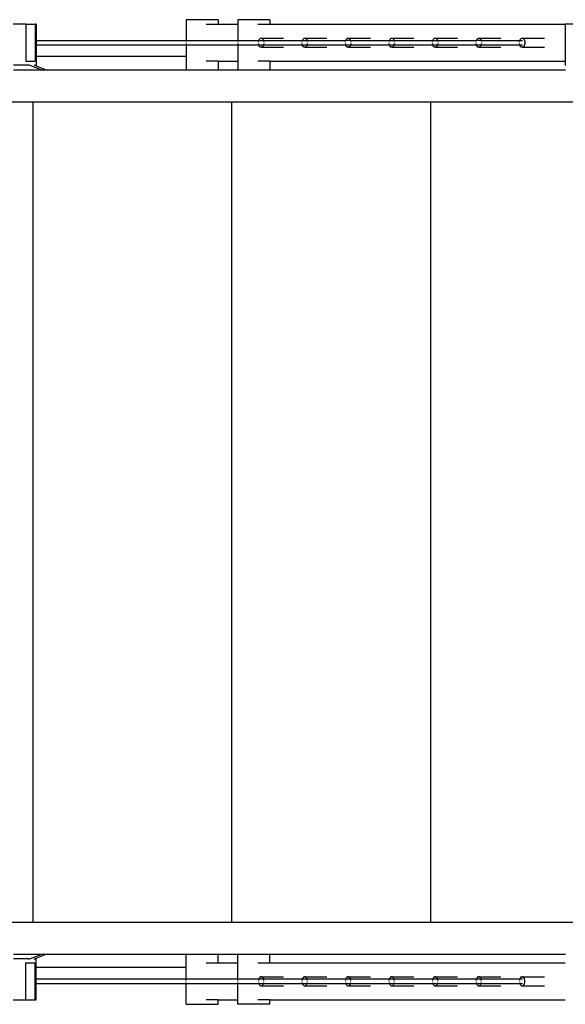
# Model space of a CAD drawing. Units: inches. Extents: x 117 to 407, y 36 to 287.
# Drawn here: x 192 to 222, y 233 to 287 of the extents above; entities that cross this region are included whole.
import ezdxf

# ---------------------------------------------------------------- set-up
doc = ezdxf.new("R2010")
doc.units = ezdxf.units.IN
doc.header["$MEASUREMENT"] = 0
doc.layers.add('Edges', color=7, linetype='Continuous')

# ---------------------------------------------------------------- blocks, each defined once
blk = doc.blocks.new('Stairs with handrail pl')
at = {"layer": 'Edges'}
for p, q in [((192.539, 280.556), (191.849, 280.556)), ((192.539, 280.556), (192.539, 278.556)), ((192.539, 280.556), (193.043, 280.556)), ((193.043, 280.556), (193.043, 278.556)), ((193.092, 280.556), (193.043, 280.556)), ((193.092, 280.556), (193.092, 279.681)), ((201.239, 280.806), (201.239, 279.681)), ((202.978, 280.806), (201.239, 280.806)), ((202.335, 280.556), (202.978, 280.556)), ((202.978, 280.806), (202.978, 280.556)), ((202.978, 280.556), (204.046, 280.556)), ((204.046, 280.806), (204.046, 280.556)), ((205.786, 280.806), (204.046, 280.806)), ((204.046, 280.556), (204.046, 279.681)), ((205.142, 280.556), (205.786, 280.556)), ((205.786, 280.806), (205.786, 280.556)), ((205.786, 280.556), (221.849, 280.556)), ((221.849, 280.556), (221.849, 278.556)), ((222.539, 280.556), (221.849, 280.556)), ((205.283, 279.797), (205.322, 279.806)), ((205.322, 279.806), (205.36, 279.797)), ((205.322, 279.806), (206.532, 279.806)), ((207.648, 279.797), (207.686, 279.806)), ((207.686, 279.806), (207.724, 279.797)), ((207.686, 279.806), (208.896, 279.806)), ((210.012, 279.797), (210.05, 279.806)), ((210.05, 279.806), (211.26, 279.806)), ((210.05, 279.806), (210.088, 279.797)), ((212.376, 279.797), (212.414, 279.806)), ((212.414, 279.806), (212.452, 279.797)), ((212.414, 279.806), (213.624, 279.806)), ((214.74, 279.797), (214.778, 279.806)), ((214.778, 279.806), (214.817, 279.797)), ((214.778, 279.806), (215.988, 279.806)), ((217.104, 279.797), (217.142, 279.806)), ((217.142, 279.806), (217.181, 279.797)), ((217.142, 279.806), (218.352, 279.806)), ((219.468, 279.797), (219.507, 279.806)), ((219.507, 279.806), (219.545, 279.797)), ((219.507, 279.806), (220.717, 279.806)), ((193.092, 279.681), (201.239, 279.681)), ((193.092, 279.681), (193.092, 279.431)), ((193.092, 279.431), (201.239, 279.431)), ((193.092, 279.431), (193.092, 278.806)), ((201.239, 279.681), (201.239, 279.677)), ((201.239, 279.681), (204.046, 279.681)), ((201.239, 279.664), (201.239, 279.618)), ((201.239, 279.556), (201.239, 279.523)), ((201.239, 279.493), (201.239, 279.467)), ((201.239, 279.448), (201.239, 279.431)), ((201.239, 279.431), (204.046, 279.431)), ((201.239, 279.431), (201.239, 278.806)), ((204.046, 279.681), (204.046, 279.677)), ((204.046, 279.681), (205.194, 279.681)), ((204.046, 279.664), (204.046, 279.618)), ((204.046, 279.556), (204.046, 279.523)), ((204.046, 279.493), (204.046, 279.467)), ((204.046, 279.448), (204.046, 279.431)), ((204.046, 279.431), (204.046, 278.556)), ((204.046, 279.431), (205.194, 279.431)), ((205.176, 279.523), (205.174, 279.556)), ((205.179, 279.621), (205.19, 279.664)), ((205.179, 279.618), (205.179, 279.621)), ((205.179, 279.491), (205.179, 279.493)), ((205.185, 279.467), (205.179, 279.491)), ((205.194, 279.431), (205.19, 279.448)), ((205.193, 279.677), (205.194, 279.681)), ((205.194, 279.681), (205.217, 279.733)), ((205.194, 279.681), (205.45, 279.681)), ((205.217, 279.379), (205.194, 279.431)), ((205.194, 279.431), (205.45, 279.431)), ((205.217, 279.733), (205.248, 279.772)), ((205.248, 279.339), (205.217, 279.379)), ((205.248, 279.772), (205.283, 279.797)), ((205.283, 279.314), (205.248, 279.339)), ((205.322, 279.306), (205.283, 279.314)), ((205.36, 279.314), (205.322, 279.306)), ((205.322, 279.306), (206.532, 279.306)), ((205.36, 279.797), (205.395, 279.772)), ((205.395, 279.339), (205.36, 279.314)), ((205.395, 279.772), (205.426, 279.733)), ((205.426, 279.379), (205.395, 279.339)), ((205.426, 279.733), (205.45, 279.681)), ((205.45, 279.431), (205.426, 279.379)), ((205.45, 279.681), (205.451, 279.677)), ((205.45, 279.681), (207.558, 279.681)), ((205.454, 279.448), (205.45, 279.431)), ((205.45, 279.431), (206.66, 279.431)), ((205.454, 279.664), (205.464, 279.621)), ((205.464, 279.491), (205.459, 279.467)), ((205.464, 279.621), (205.464, 279.618)), ((205.464, 279.493), (205.464, 279.491)), ((205.469, 279.556), (205.467, 279.523)), ((206.66, 279.431), (207.558, 279.431)), ((207.541, 279.523), (207.538, 279.556)), ((207.543, 279.621), (207.554, 279.664)), ((207.543, 279.618), (207.543, 279.621)), ((207.543, 279.491), (207.543, 279.493)), ((207.549, 279.467), (207.543, 279.491)), ((207.558, 279.431), (207.554, 279.448)), ((207.557, 279.677), (207.558, 279.681)), ((207.558, 279.681), (207.581, 279.733)), ((207.558, 279.681), (207.814, 279.681)), ((207.581, 279.379), (207.558, 279.431)), ((207.558, 279.431), (207.814, 279.431)), ((207.581, 279.733), (207.612, 279.772)), ((207.612, 279.339), (207.581, 279.379)), ((207.612, 279.772), (207.648, 279.797)), ((207.648, 279.314), (207.612, 279.339)), ((207.686, 279.306), (207.648, 279.314)), ((207.724, 279.314), (207.686, 279.306)), ((207.686, 279.306), (208.896, 279.306)), ((207.724, 279.797), (207.76, 279.772)), ((207.76, 279.339), (207.724, 279.314)), ((207.76, 279.772), (207.79, 279.733)), ((207.79, 279.379), (207.76, 279.339)), ((207.79, 279.733), (207.814, 279.681)), ((207.814, 279.431), (207.79, 279.379)), ((207.814, 279.681), (207.815, 279.677)), ((207.814, 279.681), (209.922, 279.681)), ((207.818, 279.448), (207.814, 279.431)), ((207.814, 279.431), (209.922, 279.431)), ((207.818, 279.664), (207.828, 279.621)), ((207.828, 279.491), (207.823, 279.467)), ((207.828, 279.621), (207.829, 279.618)), ((207.829, 279.493), (207.828, 279.491)), ((207.834, 279.556), (207.831, 279.523)), ((209.905, 279.523), (209.902, 279.556)), ((209.907, 279.621), (209.918, 279.664)), ((209.907, 279.618), (209.907, 279.621)), ((209.907, 279.491), (209.907, 279.493)), ((209.913, 279.467), (209.907, 279.491)), ((209.922, 279.431), (209.918, 279.448)), ((209.921, 279.677), (209.922, 279.681)), ((209.922, 279.681), (209.945, 279.733)), ((210.178, 279.681), (209.922, 279.681)), ((209.945, 279.379), (209.922, 279.431)), ((209.922, 279.431), (210.178, 279.431)), ((209.945, 279.733), (209.976, 279.772)), ((209.976, 279.339), (209.945, 279.379)), ((209.976, 279.772), (210.012, 279.797)), ((210.012, 279.314), (209.976, 279.339)), ((210.05, 279.306), (210.012, 279.314)), ((210.088, 279.314), (210.05, 279.306)), ((210.05, 279.306), (211.26, 279.306)), ((210.088, 279.797), (210.124, 279.772)), ((210.124, 279.339), (210.088, 279.314)), ((210.124, 279.772), (210.154, 279.733)), ((210.154, 279.379), (210.124, 279.339)), ((210.154, 279.733), (210.178, 279.681)), ((210.178, 279.431), (210.154, 279.379)), ((210.178, 279.681), (210.179, 279.677)), ((210.178, 279.681), (212.286, 279.681)), ((210.182, 279.448), (210.178, 279.431)), ((210.178, 279.431), (212.286, 279.431)), ((210.182, 279.664), (210.193, 279.621)), ((210.193, 279.491), (210.187, 279.467)), ((210.193, 279.621), (210.193, 279.618)), ((210.193, 279.493), (210.193, 279.491)), ((210.198, 279.556), (210.195, 279.523)), ((212.269, 279.523), (212.266, 279.556)), ((212.271, 279.621), (212.282, 279.664)), ((212.271, 279.618), (212.271, 279.621)), ((212.271, 279.491), (212.271, 279.493)), ((212.277, 279.467), (212.271, 279.491)), ((212.286, 279.431), (212.282, 279.448)), ((212.285, 279.677), (212.286, 279.681)), ((212.286, 279.681), (212.31, 279.733)), ((212.286, 279.681), (212.542, 279.681)), ((212.31, 279.379), (212.286, 279.431)), ((212.286, 279.431), (212.542, 279.431)), ((212.31, 279.733), (212.34, 279.772)), ((212.34, 279.339), (212.31, 279.379)), ((212.34, 279.772), (212.376, 279.797)), ((212.376, 279.314), (212.34, 279.339)), ((212.414, 279.306), (212.376, 279.314)), ((212.452, 279.314), (212.414, 279.306)), ((212.414, 279.306), (213.624, 279.306)), ((212.452, 279.797), (212.488, 279.772)), ((212.488, 279.339), (212.452, 279.314)), ((212.488, 279.772), (212.519, 279.733)), ((212.519, 279.379), (212.488, 279.339)), ((212.519, 279.733), (212.542, 279.681)), ((212.542, 279.431), (212.519, 279.379)), ((212.542, 279.681), (212.543, 279.677)), ((212.542, 279.681), (214.65, 279.681)), ((212.546, 279.448), (212.542, 279.431)), ((212.542, 279.431), (214.65, 279.431)), ((212.546, 279.664), (212.557, 279.621)), ((212.557, 279.491), (212.551, 279.467)), ((212.557, 279.621), (212.557, 279.618)), ((212.557, 279.493), (212.557, 279.491)), ((212.562, 279.556), (212.559, 279.523)), ((214.633, 279.523), (214.631, 279.556)), ((214.635, 279.618), (214.636, 279.621)), ((214.636, 279.491), (214.635, 279.493)), ((214.636, 279.621), (214.646, 279.664)), ((214.641, 279.467), (214.636, 279.491)), ((214.65, 279.431), (214.646, 279.448)), ((214.649, 279.677), (214.65, 279.681)), ((214.65, 279.681), (214.674, 279.733)), ((214.65, 279.681), (214.906, 279.681)), ((214.674, 279.379), (214.65, 279.431)), ((214.65, 279.431), (214.906, 279.431)), ((214.674, 279.733), (214.704, 279.772)), ((214.704, 279.339), (214.674, 279.379)), ((214.704, 279.772), (214.74, 279.797)), ((214.74, 279.314), (214.704, 279.339)), ((214.778, 279.306), (214.74, 279.314)), ((214.817, 279.314), (214.778, 279.306)), ((214.778, 279.306), (215.988, 279.306)), ((214.817, 279.797), (214.852, 279.772)), ((214.852, 279.339), (214.817, 279.314)), ((214.852, 279.772), (214.883, 279.733)), ((214.883, 279.379), (214.852, 279.339)), ((214.883, 279.733), (214.906, 279.681)), ((214.906, 279.431), (214.883, 279.379)), ((214.906, 279.681), (214.907, 279.677)), ((214.906, 279.681), (217.015, 279.681)), ((214.91, 279.448), (214.906, 279.431)), ((214.906, 279.431), (217.015, 279.431)), ((214.91, 279.664), (214.921, 279.621)), ((214.921, 279.491), (214.915, 279.467)), ((214.921, 279.621), (214.921, 279.618)), ((214.921, 279.493), (214.921, 279.491)), ((214.926, 279.556), (214.924, 279.523)), ((216.997, 279.523), (216.995, 279.556)), ((217, 279.621), (217.01, 279.664)), ((217, 279.618), (217, 279.621)), ((217, 279.491), (217, 279.493)), ((217.006, 279.467), (217, 279.491)), ((217.015, 279.431), (217.01, 279.448)), ((217.013, 279.677), (217.015, 279.681)), ((217.015, 279.681), (217.038, 279.733)), ((217.27, 279.681), (217.015, 279.681)), ((217.038, 279.379), (217.015, 279.431)), ((217.015, 279.431), (217.27, 279.431)), ((217.038, 279.733), (217.069, 279.772)), ((217.069, 279.339), (217.038, 279.379)), ((217.069, 279.772), (217.104, 279.797)), ((217.104, 279.314), (217.069, 279.339)), ((217.142, 279.306), (217.104, 279.314)), ((217.181, 279.314), (217.142, 279.306)), ((217.142, 279.306), (218.352, 279.306)), ((217.181, 279.797), (217.216, 279.772)), ((217.216, 279.339), (217.181, 279.314)), ((217.216, 279.772), (217.247, 279.733)), ((217.247, 279.379), (217.216, 279.339)), ((217.247, 279.733), (217.27, 279.681)), ((217.27, 279.431), (217.247, 279.379)), ((217.27, 279.681), (217.271, 279.677)), ((217.27, 279.681), (219.379, 279.681)), ((217.275, 279.448), (217.27, 279.431)), ((217.27, 279.431), (219.379, 279.431)), ((217.275, 279.664), (217.285, 279.621)), ((217.285, 279.491), (217.279, 279.467)), ((217.285, 279.621), (217.285, 279.618)), ((217.285, 279.493), (217.285, 279.491)), ((217.29, 279.556), (217.288, 279.523)), ((219.361, 279.523), (219.359, 279.556)), ((219.364, 279.621), (219.375, 279.664)), ((219.364, 279.618), (219.364, 279.621)), ((219.364, 279.491), (219.364, 279.493)), ((219.37, 279.467), (219.364, 279.491)), ((219.379, 279.431), (219.375, 279.448)), ((219.378, 279.677), (219.379, 279.681)), ((219.379, 279.681), (219.402, 279.733)), ((219.379, 279.681), (219.517, 279.681)), ((219.402, 279.379), (219.379, 279.431)), ((219.379, 279.431), (219.517, 279.431)), ((219.402, 279.733), (219.433, 279.772)), ((219.433, 279.339), (219.402, 279.379)), ((219.433, 279.772), (219.468, 279.797)), ((219.468, 279.314), (219.433, 279.339)), ((219.507, 279.306), (219.468, 279.314)), ((219.545, 279.314), (219.507, 279.306)), ((219.507, 279.306), (220.717, 279.306)), ((219.545, 279.797), (219.581, 279.772)), ((219.581, 279.339), (219.545, 279.314)), ((219.581, 279.772), (219.611, 279.733)), ((219.611, 279.379), (219.581, 279.339)), ((219.611, 279.733), (219.635, 279.681)), ((219.635, 279.431), (219.611, 279.379)), ((219.635, 279.681), (219.649, 279.621)), ((219.649, 279.491), (219.635, 279.431)), ((219.649, 279.621), (219.654, 279.556)), ((219.654, 279.556), (219.649, 279.491)), ((201.239, 278.806), (193.092, 278.806)), ((193.092, 278.806), (193.092, 278.337)), ((201.239, 278.806), (201.239, 278.087)), ((192.697, 278.337), (191.854, 278.337)), ((192.539, 278.556), (193.043, 278.556)), ((192.697, 278.337), (192.699, 278.346)), ((192.699, 278.346), (193.393, 278.087)), ((192.977, 278.346), (192.989, 278.346)), ((192.989, 278.346), (193.012, 278.337)), ((193.012, 278.337), (193.096, 278.304)), ((193.012, 278.337), (193.092, 278.337)), ((193.096, 278.337), (193.092, 278.337)), ((193.096, 278.337), (193.096, 278.304)), ((193.096, 278.304), (193.644, 278.087)), ((202.978, 278.556), (202.335, 278.556)), ((202.978, 278.556), (204.046, 278.556)), ((202.978, 278.556), (202.978, 278.087)), ((204.046, 278.556), (204.046, 278.087)), ((205.786, 278.556), (205.142, 278.556)), ((205.786, 278.556), (221.849, 278.556)), ((205.786, 278.556), (205.786, 278.087)), ((221.849, 278.556), (221.849, 278.337)), ((221.849, 278.337), (221.854, 278.337)), ((191.854, 278.087), (192.648, 278.087)), ((192.648, 278.087), (193.393, 278.087)), ((193.393, 278.087), (193.473, 278.057)), ((193.393, 278.087), (193.644, 278.087)), ((193.644, 278.087), (193.72, 278.057)), ((193.644, 278.087), (201.239, 278.087)), ((201.239, 278.087), (201.239, 278.057)), ((201.239, 278.087), (202.978, 278.087)), ((202.978, 278.087), (202.978, 278.057)), ((202.978, 278.087), (204.046, 278.087)), ((204.046, 278.087), (204.046, 278.057)), ((204.046, 278.087), (205.786, 278.087)), ((205.786, 278.087), (205.786, 278.057)), ((205.786, 278.087), (221.854, 278.087)), ((128.075, 276.337), (291.308, 276.337)), ((192.932, 231.762), (192.932, 276.349)), ((203.732, 231.762), (203.732, 276.349)), ((214.532, 231.762), (214.532, 276.349)), ((128.075, 231.775), (291.308, 231.775)), ((193.393, 230.025), (193.473, 230.054)), ((193.644, 230.025), (193.72, 230.054)), ((201.239, 230.025), (201.239, 230.054)), ((202.978, 230.025), (202.978, 230.054)), ((204.046, 230.025), (204.046, 230.054)), ((205.786, 230.025), (205.786, 230.054)), ((191.854, 230.025), (192.648, 230.025)), ((192.697, 229.775), (191.854, 229.775)), ((192.539, 227.556), (192.539, 229.556)), ((192.539, 229.556), (193.043, 229.556)), ((192.648, 230.025), (193.393, 230.025)), ((192.699, 229.766), (192.697, 229.775)), ((192.699, 229.766), (193.393, 230.025)), ((192.977, 229.766), (192.989, 229.766)), ((192.989, 229.766), (193.012, 229.775)), ((193.012, 229.775), (193.096, 229.808)), ((193.092, 229.775), (193.012, 229.775)), ((193.043, 227.556), (193.043, 229.556)), ((193.092, 229.775), (193.096, 229.775)), ((193.092, 229.306), (193.092, 229.775)), ((193.096, 229.808), (193.644, 230.025)), ((193.096, 229.775), (193.096, 229.808)), ((193.393, 230.025), (193.644, 230.025)), ((193.644, 230.025), (201.239, 230.025)), ((201.239, 229.306), (201.239, 230.025)), ((201.239, 230.025), (202.978, 230.025)), ((202.335, 229.556), (202.978, 229.556)), ((202.978, 229.556), (202.978, 230.025)), ((202.978, 230.025), (204.046, 230.025)), ((202.978, 229.556), (204.046, 229.556)), ((204.046, 229.556), (204.046, 230.025)), ((204.046, 230.025), (205.786, 230.025)), ((204.046, 228.681), (204.046, 229.556)), ((205.142, 229.556), (205.786, 229.556)), ((205.786, 229.556), (205.786, 230.025)), ((205.786, 230.025), (221.854, 230.025)), ((205.786, 229.556), (221.849, 229.556)), ((201.239, 229.306), (193.092, 229.306)), ((193.092, 228.681), (193.092, 229.306)), ((201.239, 228.681), (201.239, 229.306)), ((193.092, 228.431), (193.092, 228.681)), ((193.092, 228.681), (201.239, 228.681)), ((201.239, 228.664), (201.239, 228.681)), ((201.239, 228.681), (204.046, 228.681)), ((201.239, 228.618), (201.239, 228.644)), ((201.239, 228.556), (201.239, 228.588)), ((201.239, 228.448), (201.239, 228.493)), ((204.046, 228.664), (204.046, 228.681)), ((204.046, 228.681), (205.194, 228.681)), ((204.046, 228.618), (204.046, 228.644)), ((204.046, 228.556), (204.046, 228.588)), ((204.046, 228.448), (204.046, 228.493)), ((205.176, 228.588), (205.174, 228.556)), ((205.185, 228.644), (205.179, 228.621)), ((205.179, 228.621), (205.179, 228.618)), ((205.179, 228.493), (205.179, 228.491)), ((205.179, 228.491), (205.19, 228.448)), ((205.194, 228.681), (205.19, 228.664)), ((205.217, 228.733), (205.194, 228.681)), ((205.194, 228.681), (205.45, 228.681)), ((205.248, 228.772), (205.217, 228.733)), ((205.283, 228.797), (205.248, 228.772)), ((205.322, 228.806), (205.283, 228.797)), ((205.322, 228.806), (206.532, 228.806)), ((205.36, 228.797), (205.322, 228.806)), ((205.395, 228.772), (205.36, 228.797)), ((205.426, 228.733), (205.395, 228.772)), ((205.45, 228.681), (205.426, 228.733)), ((205.454, 228.664), (205.45, 228.681)), ((205.45, 228.681), (206.66, 228.681)), ((205.454, 228.448), (205.464, 228.491)), ((205.464, 228.621), (205.459, 228.644)), ((205.464, 228.618), (205.464, 228.621)), ((205.464, 228.491), (205.464, 228.493)), ((205.469, 228.556), (205.467, 228.588)), ((206.66, 228.681), (207.558, 228.681)), ((207.541, 228.588), (207.538, 228.556)), ((207.549, 228.644), (207.543, 228.621)), ((207.543, 228.621), (207.543, 228.618)), ((207.543, 228.493), (207.543, 228.491)), ((207.543, 228.491), (207.554, 228.448)), ((207.558, 228.681), (207.554, 228.664)), ((207.581, 228.733), (207.558, 228.681)), ((207.558, 228.681), (207.814, 228.681)), ((207.612, 228.772), (207.581, 228.733)), ((207.648, 228.797), (207.612, 228.772)), ((207.686, 228.806), (207.648, 228.797)), ((207.686, 228.806), (208.896, 228.806)), ((207.724, 228.797), (207.686, 228.806)), ((207.76, 228.772), (207.724, 228.797)), ((207.79, 228.733), (207.76, 228.772)), ((207.814, 228.681), (207.79, 228.733)), ((207.818, 228.664), (207.814, 228.681)), ((207.814, 228.681), (209.024, 228.681)), ((207.818, 228.448), (207.828, 228.491)), ((207.828, 228.621), (207.823, 228.644)), ((207.829, 228.618), (207.828, 228.621)), ((207.828, 228.491), (207.829, 228.493)), ((207.834, 228.556), (207.831, 228.588)), ((209.024, 228.681), (209.922, 228.681)), ((209.905, 228.588), (209.902, 228.556)), ((209.913, 228.644), (209.907, 228.621)), ((209.907, 228.621), (209.907, 228.618)), ((209.907, 228.493), (209.907, 228.491)), ((209.907, 228.491), (209.918, 228.448)), ((209.922, 228.681), (209.918, 228.664)), ((209.945, 228.733), (209.922, 228.681)), ((209.922, 228.681), (210.178, 228.681)), ((209.976, 228.772), (209.945, 228.733)), ((210.012, 228.797), (209.976, 228.772)), ((210.05, 228.806), (210.012, 228.797)), ((210.088, 228.797), (210.05, 228.806)), ((210.05, 228.806), (211.26, 228.806)), ((210.124, 228.772), (210.088, 228.797)), ((210.154, 228.733), (210.124, 228.772)), ((210.178, 228.681), (210.154, 228.733)), ((210.182, 228.664), (210.178, 228.681)), ((210.178, 228.681), (211.388, 228.681)), ((210.182, 228.448), (210.193, 228.491)), ((210.193, 228.621), (210.187, 228.644)), ((210.193, 228.618), (210.193, 228.621)), ((210.193, 228.491), (210.193, 228.493)), ((210.198, 228.556), (210.195, 228.588)), ((211.388, 228.681), (212.286, 228.681)), ((212.269, 228.588), (212.266, 228.556)), ((212.277, 228.644), (212.271, 228.621)), ((212.271, 228.621), (212.271, 228.618)), ((212.271, 228.493), (212.271, 228.491)), ((212.271, 228.491), (212.282, 228.448)), ((212.286, 228.681), (212.282, 228.664)), ((212.31, 228.733), (212.286, 228.681)), ((212.286, 228.681), (212.542, 228.681)), ((212.34, 228.772), (212.31, 228.733)), ((212.376, 228.797), (212.34, 228.772)), ((212.414, 228.806), (212.376, 228.797)), ((212.414, 228.806), (213.624, 228.806)), ((212.452, 228.797), (212.414, 228.806)), ((212.488, 228.772), (212.452, 228.797)), ((212.519, 228.733), (212.488, 228.772)), ((212.542, 228.681), (212.519, 228.733)), ((212.546, 228.664), (212.542, 228.681)), ((212.542, 228.681), (213.752, 228.681)), ((212.546, 228.448), (212.557, 228.491)), ((212.557, 228.621), (212.551, 228.644)), ((212.557, 228.618), (212.557, 228.621)), ((212.557, 228.491), (212.557, 228.493)), ((212.562, 228.556), (212.559, 228.588)), ((213.752, 228.681), (214.65, 228.681)), ((214.633, 228.588), (214.631, 228.556)), ((214.636, 228.621), (214.635, 228.618)), ((214.635, 228.493), (214.636, 228.491)), ((214.641, 228.644), (214.636, 228.621)), ((214.636, 228.491), (214.646, 228.448)), ((214.65, 228.681), (214.646, 228.664)), ((214.674, 228.733), (214.65, 228.681)), ((214.65, 228.681), (214.906, 228.681)), ((214.704, 228.772), (214.674, 228.733)), ((214.74, 228.797), (214.704, 228.772)), ((214.778, 228.806), (214.74, 228.797)), ((214.817, 228.797), (214.778, 228.806)), ((214.778, 228.806), (215.988, 228.806)), ((214.852, 228.772), (214.817, 228.797)), ((214.883, 228.733), (214.852, 228.772)), ((214.906, 228.681), (214.883, 228.733)), ((214.91, 228.664), (214.906, 228.681)), ((214.906, 228.681), (216.116, 228.681)), ((214.91, 228.448), (214.921, 228.491)), ((214.921, 228.621), (214.915, 228.644)), ((214.921, 228.618), (214.921, 228.621)), ((214.921, 228.491), (214.921, 228.493)), ((214.926, 228.556), (214.924, 228.588)), ((216.116, 228.681), (217.015, 228.681)), ((216.997, 228.588), (216.995, 228.556)), ((217.006, 228.644), (217, 228.621)), ((217, 228.621), (217, 228.618)), ((217, 228.493), (217, 228.491)), ((217, 228.491), (217.01, 228.448)), ((217.015, 228.681), (217.01, 228.664)), ((217.038, 228.733), (217.015, 228.681)), ((217.015, 228.681), (217.27, 228.681)), ((217.069, 228.772), (217.038, 228.733)), ((217.104, 228.797), (217.069, 228.772)), ((217.142, 228.806), (217.104, 228.797)), ((217.181, 228.797), (217.142, 228.806)), ((217.142, 228.806), (218.352, 228.806)), ((217.216, 228.772), (217.181, 228.797)), ((217.247, 228.733), (217.216, 228.772)), ((217.27, 228.681), (217.247, 228.733)), ((217.275, 228.664), (217.27, 228.681)), ((217.27, 228.681), (218.48, 228.681)), ((217.275, 228.448), (217.285, 228.491)), ((217.285, 228.621), (217.279, 228.644)), ((217.285, 228.618), (217.285, 228.621)), ((217.285, 228.491), (217.285, 228.493)), ((217.29, 228.556), (217.288, 228.588)), ((218.48, 228.681), (219.379, 228.681)), ((219.361, 228.588), (219.359, 228.556)), ((219.37, 228.644), (219.364, 228.621)), ((219.364, 228.621), (219.364, 228.618)), ((219.364, 228.493), (219.364, 228.491)), ((219.364, 228.491), (219.375, 228.448)), ((219.379, 228.681), (219.375, 228.664)), ((219.402, 228.733), (219.379, 228.681)), ((219.379, 228.681), (219.517, 228.681)), ((219.433, 228.772), (219.402, 228.733)), ((219.468, 228.797), (219.433, 228.772)), ((219.507, 228.806), (219.468, 228.797)), ((219.545, 228.797), (219.507, 228.806)), ((219.507, 228.806), (220.717, 228.806)), ((219.581, 228.772), (219.545, 228.797)), ((219.611, 228.733), (219.581, 228.772)), ((219.635, 228.681), (219.611, 228.733)), ((219.649, 228.621), (219.635, 228.681)), ((219.635, 228.431), (219.649, 228.491)), ((219.654, 228.556), (219.649, 228.621)), ((219.649, 228.491), (219.654, 228.556)), ((193.092, 227.556), (193.092, 228.431)), ((193.092, 228.431), (201.239, 228.431)), ((201.239, 228.431), (201.239, 228.435)), ((201.239, 227.306), (201.239, 228.431)), ((201.239, 228.431), (204.046, 228.431)), ((204.046, 228.431), (204.046, 228.435)), ((204.046, 227.556), (204.046, 228.431)), ((204.046, 228.431), (205.194, 228.431)), ((205.193, 228.435), (205.194, 228.431)), ((205.194, 228.431), (205.217, 228.379)), ((205.194, 228.431), (205.45, 228.431)), ((205.217, 228.379), (205.248, 228.339)), ((205.248, 228.339), (205.283, 228.314)), ((205.283, 228.314), (205.322, 228.306)), ((205.322, 228.306), (205.36, 228.314)), ((205.322, 228.306), (206.532, 228.306)), ((205.36, 228.314), (205.395, 228.339)), ((205.395, 228.339), (205.426, 228.379)), ((205.426, 228.379), (205.45, 228.431)), ((205.45, 228.431), (205.451, 228.435)), ((205.45, 228.431), (206.66, 228.431)), ((206.66, 228.431), (207.558, 228.431)), ((207.557, 228.435), (207.558, 228.431)), ((207.558, 228.431), (207.581, 228.379)), ((207.558, 228.431), (207.814, 228.431)), ((207.581, 228.379), (207.612, 228.339)), ((207.612, 228.339), (207.648, 228.314)), ((207.648, 228.314), (207.686, 228.306)), ((207.686, 228.306), (207.724, 228.314)), ((207.686, 228.306), (208.896, 228.306)), ((207.724, 228.314), (207.76, 228.339)), ((207.76, 228.339), (207.79, 228.379)), ((207.79, 228.379), (207.814, 228.431)), ((207.814, 228.431), (207.815, 228.435)), ((207.814, 228.431), (209.024, 228.431)), ((209.024, 228.431), (209.922, 228.431)), ((209.921, 228.435), (209.922, 228.431)), ((209.922, 228.431), (209.945, 228.379)), ((209.922, 228.431), (210.178, 228.431)), ((209.945, 228.379), (209.976, 228.339)), ((209.976, 228.339), (210.012, 228.314)), ((210.012, 228.314), (210.05, 228.306)), ((210.05, 228.306), (210.088, 228.314)), ((210.05, 228.306), (211.26, 228.306)), ((210.088, 228.314), (210.124, 228.339)), ((210.124, 228.339), (210.154, 228.379)), ((210.154, 228.379), (210.178, 228.431)), ((210.178, 228.431), (210.179, 228.435)), ((210.178, 228.431), (211.388, 228.431)), ((211.388, 228.431), (212.286, 228.431)), ((212.285, 228.435), (212.286, 228.431)), ((212.286, 228.431), (212.31, 228.379)), ((212.286, 228.431), (212.542, 228.431)), ((212.31, 228.379), (212.34, 228.339)), ((212.34, 228.339), (212.376, 228.314)), ((212.376, 228.314), (212.414, 228.306)), ((212.414, 228.306), (212.452, 228.314)), ((212.414, 228.306), (213.624, 228.306)), ((212.452, 228.314), (212.488, 228.339)), ((212.488, 228.339), (212.519, 228.379)), ((212.519, 228.379), (212.542, 228.431)), ((212.542, 228.431), (212.543, 228.435)), ((212.542, 228.431), (213.752, 228.431)), ((213.752, 228.431), (214.65, 228.431)), ((214.649, 228.435), (214.65, 228.431)), ((214.65, 228.431), (214.674, 228.379)), ((214.65, 228.431), (214.906, 228.431)), ((214.674, 228.379), (214.704, 228.339)), ((214.704, 228.339), (214.74, 228.314)), ((214.74, 228.314), (214.778, 228.306)), ((214.778, 228.306), (214.817, 228.314)), ((214.778, 228.306), (215.988, 228.306)), ((214.817, 228.314), (214.852, 228.339)), ((214.852, 228.339), (214.883, 228.379)), ((214.883, 228.379), (214.906, 228.431)), ((214.906, 228.431), (214.907, 228.435)), ((214.906, 228.431), (216.116, 228.431)), ((216.116, 228.431), (217.015, 228.431)), ((217.013, 228.435), (217.015, 228.431)), ((217.015, 228.431), (217.038, 228.379)), ((217.015, 228.431), (217.27, 228.431)), ((217.038, 228.379), (217.069, 228.339)), ((217.069, 228.339), (217.104, 228.314)), ((217.104, 228.314), (217.142, 228.306)), ((217.142, 228.306), (217.181, 228.314)), ((217.142, 228.306), (218.352, 228.306)), ((217.181, 228.314), (217.216, 228.339)), ((217.216, 228.339), (217.247, 228.379)), ((217.247, 228.379), (217.27, 228.431)), ((217.27, 228.431), (217.271, 228.435)), ((217.27, 228.431), (218.48, 228.431)), ((218.48, 228.431), (219.379, 228.431)), ((219.378, 228.435), (219.379, 228.431)), ((219.379, 228.431), (219.402, 228.379)), ((219.379, 228.431), (219.517, 228.431)), ((219.402, 228.379), (219.433, 228.339)), ((219.433, 228.339), (219.468, 228.314)), ((219.468, 228.314), (219.507, 228.306)), ((219.507, 228.306), (219.545, 228.314)), ((219.507, 228.306), (220.717, 228.306)), ((219.545, 228.314), (219.581, 228.339)), ((219.581, 228.339), (219.611, 228.379)), ((219.611, 228.379), (219.635, 228.431)), ((191.849, 227.556), (192.539, 227.556)), ((192.539, 227.556), (193.043, 227.556)), ((193.043, 227.556), (193.092, 227.556)), ((202.978, 227.556), (202.335, 227.556)), ((202.978, 227.306), (202.978, 227.556)), ((202.978, 227.556), (204.046, 227.556)), ((204.046, 227.306), (204.046, 227.556)), ((205.786, 227.556), (205.142, 227.556)), ((205.786, 227.306), (205.786, 227.556)), ((205.786, 227.556), (221.849, 227.556)), ((201.239, 227.306), (202.978, 227.306)), ((205.786, 227.306), (204.046, 227.306))]:
    blk.add_line(p, q, dxfattribs=at)

msp = doc.modelspace()

# ---------------------------------------------------------------- block references
msp.add_blockref('Stairs with handrail pl', (0, 6.145))

doc.saveas('drawing.dxf')
